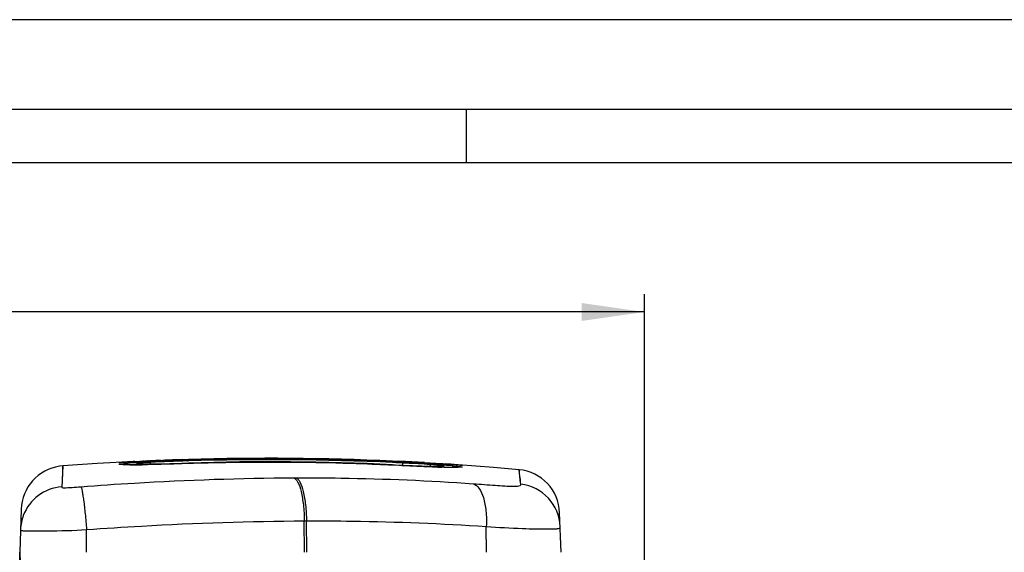
# Model space of a CAD drawing. Units: millimetres. Extents: x 0 to 594, y 0 to 420.
# Drawn here: x 126 to 181, y 390 to 420 of the extents above; entities that cross this region are included whole.
import ezdxf

# ---------------------------------------------------------------- set-up
doc = ezdxf.new("R2010")
doc.units = ezdxf.units.MM
doc.header["$LTSCALE"] = 32.67
doc.layers.get('0').update_dxf_attribs({"linetype": 'CONTINUOUS'})
doc.layers.add('SUPERFICI', color=7, linetype='CONTINUOUS')
doc.styles.get("Standard").update_dxf_attribs({"font": 'txt', "width": 0.85})
doc.dimstyles.new('DIMSTYLE_6', dxfattribs={"dimtxt": 3.5, "dimasz": 3.5, "dimexe": 1, "dimexo": 0.5, "dimgap": 0.875, "dimtad": 1, "dimdec": 0, "dimlfac": 4, "dimdsep": 46, "dimtxsty": 'Standard', "dimblk": '_FILLED', "dimblk1": '_FILLED', "dimblk2": '_FILLED', "dimcen": 0.09, "dimadec": 0, "dimazin": 2, "dimtp": 0.5, "dimtm": 0.5, "dimtfac": 1, "dimtdec": 0, "dimtofl": 0, "dimtmove": 0, "dimatfit": 3, "dimldrblk": '_FILLED', "dimfxl": 1, "dimtolj": 1, "dimarcsym": 0})

# ---------------------------------------------------------------- blocks, each defined once
blk = doc.blocks.new('_FILLED')
at = {"color": 0, "linetype": 'ByBlock'}
blk.add_solid([(0, 0), (-1, 0.143), (-1, -0.143)], dxfattribs=at)
blk = doc.blocks.new('*D9')
at = {"color": 2, "linetype": 'Continuous', "transparency": 16777216}
for p, q in [((85.637, 346.746), (85.637, 404.672)), ((160.959, 346.044), (160.959, 404.672)), ((85.637, 403.672), (123.298, 403.672)), ((160.959, 403.672), (123.298, 403.672))]:
    blk.add_line(p, q, dxfattribs=at)
at = {"color": 2, "linetype": 'Continuous', "transparency": 16777216, "xscale": 3.5, "yscale": 3.5, "zscale": 3.5, "rotation": 180}
blk.add_blockref('_FILLED', (85.637, 403.672), dxfattribs=at)
at = {"color": 2, "linetype": 'Continuous', "transparency": 16777216, "xscale": 3.5, "yscale": 3.5, "zscale": 3.5}
blk.add_blockref('_FILLED', (160.959, 403.672), dxfattribs=at)

msp = doc.modelspace()

# ---------------------------------------------------------------- linework, layer by layer
at = {"color": 7, "linetype": 'Continuous'}
for p, q in [((594, 420), (0, 420)), ((5, 415), (589, 415)), ((150.9998, 414.9965), (150.9998, 411.9965)), ((586, 412), (8, 412)), ((131.714, 395.258), (131.6939, 395.2574)), ((131.7597, 395.2593), (131.714, 395.258)), ((131.8202, 395.2614), (131.7597, 395.2593)), ((131.9538, 395.2664), (131.8202, 395.2614)), ((132.0545, 395.2705), (131.9538, 395.2664)), ((132.1695, 395.2751), (132.0545, 395.2705)), ((132.4924, 395.2888), (132.1695, 395.2751)), ((132.4987, 395.3152), (132.6831, 395.324)), ((132.6141, 395.3075), (132.6146, 395.3076)), ((132.6159, 395.3074), (132.6141, 395.3075)), ((133.052, 395.3223), (132.9808, 395.3194)), ((132.9959, 395.3371), (133.0583, 395.3403)), ((133.3677, 395.3266), (133.2537, 395.3217)), ((133.2668, 395.3503), (133.3428, 395.3537)), ((133.3636, 395.3361), (133.2834, 395.3323)), ((133.3636, 395.3361), (133.5166, 395.3426)), ((133.6278, 395.3376), (133.3677, 395.3266)), ((133.5166, 395.3426), (133.6694, 395.349)), ((133.9428, 395.3787), (134.0348, 395.3822)), ((135.4479, 395.2027), (134.7877, 395.1822)), ((135.1163, 395.4022), (135.84, 395.4236)), ((135.1163, 395.4021), (135.4417, 395.4122)), ((135.1578, 395.4214), (135.4523, 395.4304)), ((135.4813, 395.4038), (135.3646, 395.4002)), ((135.4813, 395.4032), (135.3646, 395.4003)), ((135.4417, 395.4122), (135.84, 395.4236)), ((135.4523, 395.4322), (135.4886, 395.4315)), ((135.4523, 395.4304), (135.4886, 395.4315)), ((146.7345, 395.3351), (146.967, 395.3247)), ((146.7345, 395.3351), (146.967, 395.3242)), ((146.8878, 395.3445), (147.005, 395.3392)), ((147.3474, 395.2971), (146.8982, 395.3163)), ((146.9657, 395.3152), (146.8983, 395.3182)), ((147.2382, 395.0937), (146.9568, 395.1075)), ((147.3474, 395.2972), (146.9657, 395.3152)), ((147.005, 395.3392), (147.12, 395.3339)), ((147.12, 395.3339), (147.2319, 395.3288)), ((147.4069, 395.0854), (147.2382, 395.0937)), ((147.4449, 395.2924), (147.3474, 395.2972)), ((147.4449, 395.2918), (147.3474, 395.2971)), ((147.445, 395.3021), (147.4834, 395.3002)), ((147.445, 395.3018), (147.4834, 395.3)), ((147.7632, 395.0683), (147.6182, 395.0752)), ((147.9472, 395.0598), (147.7632, 395.0683)), ((148.0954, 395.0531), (147.9472, 395.0598)), ((148.2436, 395.0465), (148.0954, 395.0531)), ((148.3542, 395.0417), (148.2436, 395.0465)), ((148.5002, 395.0355), (148.3542, 395.0417)), ((148.6437, 395.0296), (148.5002, 395.0355)), ((148.7493, 395.0254), (148.6437, 395.0296)), ((148.8529, 395.0214), (148.7493, 395.0254)), ((148.9543, 395.0177), (148.8529, 395.0214)), ((149.0532, 395.0141), (148.9543, 395.0177)), ((149.0216, 395.2162), (149.0022, 395.2174)), ((149.6013, 395.1715), (149.0029, 395.2075)), ((149.021, 395.2064), (149.0029, 395.2074)), ((149.1495, 395.0108), (149.0532, 395.0141)), ((149.2431, 395.0077), (149.1495, 395.0108)), ((149.3337, 395.0048), (149.2431, 395.0077)), ((149.3903, 395.1964), (149.3183, 395.2001)), ((149.4217, 395.0022), (149.3337, 395.0048)), ((149.6245, 395.1847), (149.3903, 395.1964)), ((149.5066, 394.9998), (149.4217, 395.0022)), ((149.5886, 394.9976), (149.5066, 394.9998)), ((149.6676, 394.9957), (149.5886, 394.9976)), ((149.8203, 395.1584), (149.6013, 395.1715)), ((149.7434, 394.994), (149.6676, 394.9957)), ((149.8163, 394.9926), (149.7434, 394.994)), ((149.7499, 395.1773), (149.7514, 395.1775)), ((149.7852, 395.188), (149.8539, 395.1836)), ((149.8861, 394.9914), (149.8163, 394.9926)), ((149.9525, 394.9904), (149.8861, 394.9914)), ((150.0158, 394.9896), (149.9525, 394.9904)), ((150.1505, 394.9888), (150.0951, 394.989)), ((150.402, 395.1242), (150.1276, 395.1401)), ((150.2025, 394.9888), (150.1505, 394.9888)), ((150.2353, 394.9889), (150.2025, 394.9888)), ((150.2665, 394.9891), (150.2353, 394.9889)), ((150.2961, 394.9894), (150.2665, 394.9891)), ((150.324, 394.9898), (150.2961, 394.9894)), ((150.3504, 394.9902), (150.324, 394.9898)), ((150.3751, 394.9908), (150.3504, 394.9902)), ((150.3982, 394.9914), (150.3751, 394.9908)), ((150.4196, 394.9921), (150.3982, 394.9914)), ((150.4753, 395.1201), (150.402, 395.1242)), ((150.4392, 394.9928), (150.4196, 394.9921)), ((150.4572, 394.9936), (150.4392, 394.9928)), ((150.4735, 394.9943), (150.4572, 394.9936)), ((150.488, 394.9951), (150.4735, 394.9943)), ((150.5398, 395.1166), (150.4753, 395.1201)), ((150.5008, 394.9959), (150.488, 394.9951)), ((150.5118, 394.9967), (150.5008, 394.9959)), ((150.5213, 394.9975), (150.5118, 394.9967)), ((150.6111, 395.113), (150.5398, 395.1166)), ((150.547, 395.0001), (150.5449, 394.9998)), ((150.6523, 395.111), (150.6111, 395.113)), ((150.6829, 395.1097), (150.6523, 395.111)), ((150.6975, 395.1092), (150.6829, 395.1097)), ((150.7054, 395.1089), (150.6975, 395.1092)), ((126.1491, 392.6631), (126.0647, 390.2459)), ((156.3053, 390.2459), (156.228, 392.4581)), ((126.1094, 391.5255), (126.1086, 391.5047)), ((156.2579, 391.6028), (156.258, 391.6007)), ((126.064, 390.2652), (127.5983, 346.329)), ((126.6394, 368.2973), (126.0646, 390.2472))]:
    msp.add_line(p, q, dxfattribs=at)
at = {"color": 9, "linetype": 'Continuous'}
for p, q in [((128.4651, 395.0692), (128.4292, 394.2599)), ((131.9864, 395.2676), (131.8936, 395.264)), ((132.2033, 395.2765), (131.9864, 395.2676)), ((132.5978, 395.2933), (132.2033, 395.2765)), ((132.2687, 395.3037), (132.3111, 395.3059)), ((133.0101, 395.1373), (132.9129, 395.1359)), ((135.3494, 395.1992), (135.1232, 395.1922)), ((135.4479, 395.2022), (135.3494, 395.1992)), ((135.4435, 395.3648), (135.4819, 395.3659)), ((135.4435, 395.3632), (135.4819, 395.3642)), ((135.4479, 395.2022), (135.4479, 395.2027)), ((137.061, 395.2428), (136.7644, 395.2366)), ((138.372, 395.2632), (138.1151, 395.2601)), ((139.6189, 395.272), (139.4496, 395.2715)), ((145.774, 395.1595), (145.6018, 395.1663)), ((146.8969, 395.2777), (146.9643, 395.2746)), ((146.897, 395.2795), (146.9644, 395.2764)), ((146.9569, 395.107), (146.9568, 395.1075)), ((147.2426, 395.0929), (146.9569, 395.107)), ((147.4426, 395.2531), (147.4919, 395.2509)), ((147.4427, 395.2533), (147.4919, 395.2509)), ((147.4919, 395.2509), (147.6628, 395.2422)), ((148.6826, 395.1862), (148.8515, 395.1762)), ((148.6826, 395.1862), (149.02, 395.1661)), ((148.8515, 395.1762), (149.02, 395.1661)), ((149.021, 395.2064), (149.021, 395.2065)), ((149.4201, 395.001), (149.3446, 395.0034)), ((149.6911, 395.1661), (149.6466, 395.1688)), ((149.7196, 395.1644), (149.6466, 395.1688)), ((150.1805, 395.1369), (149.7196, 395.1644)), ((150.1549, 395.1635), (150.208, 395.1598)), ((150.3695, 395.1259), (150.1805, 395.1369)), ((150.4523, 395.1212), (150.3695, 395.1259)), ((141.368, 394.408), (141.4884, 394.4083)), ((141.3682, 394.4079), (141.4881, 394.4083)), ((154.0495, 394.1343), (153.9616, 394.86)), ((128.4289, 394.2599), (128.413, 393.9078)), ((128.4292, 394.2599), (128.413, 393.9078)), ((154.0572, 394.0573), (154.0495, 394.1343)), ((141.9625, 392.0012), (142.0845, 392.0017)), ((141.9779, 390.2459), (141.9625, 392.0012)), ((142.1, 390.2459), (142.0845, 392.0017)), ((152.1499, 390.2459), (152.1303, 391.6851)), ((126.8473, 391.4492), (126.9811, 391.4492)), ((129.8034, 390.2459), (129.8008, 391.5122))]:
    msp.add_line(p, q, dxfattribs=at)
at = {"color": 7, "linetype": 'Continuous'}
for points in [[(128.4651, 395.0692), (128.2806, 395.0488), (128.0676, 395.0077), (127.859, 394.9483), (127.6563, 394.871), (127.461, 394.7764), (127.2747, 394.6653), (127.0988, 394.5384), (126.9345, 394.3967), (126.7831, 394.2413), (126.6457, 394.0735), (126.5234, 393.8943), (126.4172, 393.7052), (126.3277, 393.5077), (126.2557, 393.3031), (126.2016, 393.0931), (126.166, 392.8793), (126.1491, 392.6632)], [(131.6939, 395.2574), (131.6827, 395.2572), (131.6812, 395.2572)], [(132.8459, 395.1361), (132.6674, 395.1345), (132.5024, 395.1338), (132.3531, 395.1341), (132.2226, 395.1352), (132.1094, 395.1371), (132.015, 395.1397), (131.9452, 395.1427), (131.911, 395.1447)], [(133.2537, 395.3217), (132.5443, 395.291), (132.4924, 395.2888)], [(134.7877, 395.1822), (134.4974, 395.1734), (134.2252, 395.1655), (133.9615, 395.1583), (133.7082, 395.1519), (133.4711, 395.1466), (133.2474, 395.1421), (133.0386, 395.1387), (132.8459, 395.1361)], [(146.9568, 395.1075), (145.9194, 395.1541), (144.6216, 395.2014), (143.3122, 395.2368), (141.9914, 395.2603), (140.6593, 395.2719), (139.316, 395.2713), (137.9616, 395.2585), (136.5962, 395.2333), (135.4479, 395.2027)], [(147.6182, 395.0752), (147.4415, 395.0837), (147.4069, 395.0854)], [(150.1276, 395.1401), (149.9811, 395.1488), (149.9422, 395.1511), (149.9024, 395.1535), (149.8617, 395.1559), (149.8203, 395.1584)], [(150.0951, 394.989), (150.0362, 394.9894), (150.0158, 394.9896)], [(150.547, 395.0001), (150.5466, 395), (150.5461, 395), (150.5454, 394.9999), (150.5443, 394.9997), (150.5428, 394.9996), (150.5409, 394.9993), (150.5386, 394.9991), (150.5359, 394.9988), (150.5328, 394.9985), (150.5294, 394.9982), (150.5255, 394.9978), (150.5213, 394.9975)], [(150.6987, 395.109), (150.6998, 395.109), (150.7048, 395.1089), (150.7068, 395.1089), (150.7054, 395.1089)]]:
    msp.add_lwpolyline(points, dxfattribs=at)
at = {"color": 9, "linetype": 'Continuous'}
for points in [[(128.4651, 395.0692), (128.4638, 395.0354), (128.4597, 394.9372), (128.4524, 394.775), (128.4289, 394.2599)], [(137.061, 395.2419), (136.8084, 395.2376), (136.7644, 395.2364)], [(138.372, 395.2624), (138.1478, 395.2605), (138.1151, 395.26)], [(139.6189, 395.2715), (139.4663, 395.2715), (139.4496, 395.2714)], [(145.774, 395.1594), (145.757, 395.1602), (145.6017, 395.1657)], [(154.0498, 394.1295), (154.0318, 394.3044), (154.0102, 394.5065), (153.9924, 394.6632), (153.9782, 394.7745), (153.9676, 394.8401), (153.9616, 394.86)]]:
    msp.add_lwpolyline(points, dxfattribs=at)
at = {"color": 7, "linetype": 'Continuous'}
for centre, radius, start, end in [((140.0137, 241.4372), 154.0607, 87.442664, 91.68315), ((136.0301, 322.5146), 72.8863, 92.777179, 92.924827), ((134.3151, 370.1342), 25.2373, 92.99619, 93.12876), ((131.0157, 444.9615), 49.681, 272.34901, 272.61618), ((135.3378, 350.0529), 45.3447, 92.61773, 92.88153), ((137.2068, 309.0572), 86.383, 92.344192, 92.563716), ((140.152, 238.4323), 157.0409, 91.746946, 92.381016), ((140.1375, 238.6903), 156.7922, 91.835207, 92.364286), ((138.7016, 273.0707), 122.4006, 92.228151, 92.35429), ((140.3779, 229.5637), 165.9398, 91.802693, 92.190689), ((140.0509, 243.3174), 152.1549, 87.420671, 91.721022), ((140.0484, 242.8692), 152.6125, 87.488987, 91.580183), ((140.2152, 247.4172), 148.0615, 87.201171, 87.386347), ((139.0157, 219.666), 175.8548, 87.155448, 87.32208), ((140.3385, 250.5913), 144.8755, 86.57132, 87.18841), ((140.3381, 249.8648), 145.6108, 86.588813, 87.187318), ((140.2599, 244.3442), 151.1452, 86.807141, 87.162272), ((152.2467, 451.891), 56.7665, 266.74309, 267.04302), ((145.6588, 330.1071), 65.2116, 86.175319, 86.311576), ((153.7296, 392.3708), 2.5, 2, 84.67377)]:
    msp.add_arc(centre, radius, start, end, dxfattribs=at)
at = {"color": 9, "linetype": 'Continuous'}
for centre, radius, start, end in [((134.2743, 356.2404), 39.1147, 92.93911, 93.31462), ((134.0967, 366.5862), 28.7025, 93.77152, 93.99665), ((134.9719, 353.145), 42.1722, 93.02783, 93.75672), ((132.417, 421.2462), 26.114, 269.55826, 270.2772), ((132.322, 439.0086), 43.8766, 270.28893, 270.77164), ((135.8279, 337.7941), 57.5469, 92.92209, 93.071589), ((135.9802, 334.8173), 60.5276, 92.776717, 92.922438), ((135.9976, 334.4919), 60.8535, 92.474903, 92.778295), ((140.1793, 238.2761), 157.1601, 91.726789, 92.483267), ((140.1307, 241.0735), 154.1998, 91.250914, 91.74028), ((140.0498, 244.8469), 150.5883, 87.393899, 91.738279), ((140.0821, 243.369), 151.9038, 90.741967, 91.139611), ((140.0578, 245.3829), 149.8897, 90.232489, 90.644413), ((140.0748, 251.7466), 143.5261, 87.793098, 90.18202), ((140.3276, 259.1565), 136.1121, 87.208314, 87.706751), ((140.3112, 252.1233), 143.3076, 87.147601, 87.339032), ((140.6544, 258.2752), 137.1462, 86.644137, 87.070852), ((145.6366, 339.6466), 55.6225, 86.17288, 86.51264), ((145.753, 341.3696), 53.8956, 86.00569, 86.17404), ((150.8392, 442.089), 47.1093, 268.27379, 268.54302), ((146.1389, 346.842), 48.4095, 85.6474, 86.01023), ((147.0466, 358.7131), 36.5038, 85.02025, 85.6538), ((146.6529, 344.9601), 50.3254, 86.00977, 86.17669), ((147.9235, 362.9897), 32.2511, 85.71423, 85.93809), ((150.6936, 394.0174), 0.9934, 85.63436, 98.48029), ((150.7024, 394.133), 0.9786, 85.94672, 90.84705), ((128.6047, 391.4164), 2.4988, 94.39901, 159.34455), ((153.7608, 391.5785), 2.4965, 2.04603, 83.18063), ((128.6109, 391.4188), 2.5038, 159.4465, 177.55652), ((126.8531, 479.9139), 88.4647, 269.841972, 269.996229)]:
    msp.add_arc(centre, radius, start, end, dxfattribs=at)
for points, knots in [([(131.8936, 395.264), (131.8187, 395.2611), (131.7987, 395.2608), (131.5917, 395.2538), (131.6107, 395.2574)], [0, 0, 0, 0, 0.7944763, 1, 1, 1, 1]), ([(131.6161, 395.1687), (131.6101, 395.1706), (131.6806, 395.1903), (131.7263, 395.1843), (131.9074, 395.2079), (132.0235, 395.2138), (132.0962, 395.2189)], [0, 0, 0, 0, 0.0387218, 0.2233569, 0.5482277, 1, 1, 1, 1]), ([(131.6107, 395.2574), (131.6252, 395.2602), (131.7588, 395.2768), (131.8932, 395.2828), (132.0128, 395.2897)], [0, 0, 0, 0, 0.1094729, 1, 1, 1, 1]), ([(131.8283, 395.143), (131.8014, 395.1444), (131.7305, 395.1496), (131.6584, 395.1552), (131.6161, 395.1687)], [0, 0, 0, 0, 0.377655, 1, 1, 1, 1]), ([(132.2156, 395.133), (132.1758, 395.1333), (132.0466, 395.135), (131.9175, 395.1381), (131.8283, 395.143)], [0, 0, 0, 0, 0.3083366, 1, 1, 1, 1]), ([(135.1232, 395.1922), (134.9264, 395.186), (134.2222, 395.164), (133.5178, 395.145), (133.0101, 395.1373)], [0, 0, 0, 0, 0.2793971, 1, 1, 1, 1]), ([(149.3446, 395.0034), (149.1989, 395.0079), (148.498, 395.0326), (147.7974, 395.0656), (147.2426, 395.0929)], [0, 0, 0, 0, 0.2079356, 1, 1, 1, 1]), ([(150.1876, 394.9859), (150.1487, 394.986), (149.9666, 394.9875), (149.7845, 394.9913), (149.6414, 394.9949)], [0, 0, 0, 0, 0.2137234, 1, 1, 1, 1]), ([(150.4215, 394.987), (150.4042, 394.9867), (150.3262, 394.9857), (150.2482, 394.9856), (150.1876, 394.9859)], [0, 0, 0, 0, 0.222638, 1, 1, 1, 1]), ([(150.2152, 395.0791), (150.2624, 395.075), (150.4129, 395.0612), (150.5635, 395.0465), (150.6665, 395.0331)], [0, 0, 0, 0, 0.3129693, 1, 1, 1, 1]), ([(150.3336, 395.1506), (150.3706, 395.1478), (150.4851, 395.1389), (150.5996, 395.1293), (150.677, 395.1209)], [0, 0, 0, 0, 0.3223698, 1, 1, 1, 1]), ([(150.7692, 395.0079), (150.7507, 395.0052), (150.6353, 394.9914), (150.5189, 394.9886), (150.4215, 394.987)], [0, 0, 0, 0, 0.1612442, 1, 1, 1, 1]), ([(150.7715, 395.1092), (150.7744, 395.1087), (150.7841, 395.1073), (150.7273, 395.1022), (150.6488, 395.1159), (150.5258, 395.1171), (150.4523, 395.1212)], [0, 0, 0, 0, 0.0256265, 0.0428554, 0.3440868, 1, 1, 1, 1]), ([(150.6665, 395.0331), (150.6865, 395.0305), (150.7162, 395.0273), (150.7532, 395.0188), (150.7691, 395.0181), (150.7817, 395.0093), (150.7723, 395.0084), (150.7692, 395.0079)], [0, 0, 0, 0, 0.4883459, 0.7358286, 0.8796173, 0.9247192, 1, 1, 1, 1]), ([(150.677, 395.1209), (150.6862, 395.1199), (150.7178, 395.1164), (150.7493, 395.1124), (150.7715, 395.1092)], [0, 0, 0, 0, 0.2930044, 1, 1, 1, 1]), ([(129.4738, 393.912), (130.4732, 393.9881), (134.4328, 394.2575), (138.4019, 394.3955), (141.3682, 394.4079)], [0, 0, 0, 0, 0.2525615, 1, 1, 1, 1]), ([(141.3682, 394.4079), (141.4706, 394.3795), (141.6555, 394.103), (141.8078, 393.5915), (141.9287, 392.8503), (141.9586, 392.2983), (141.9625, 392.0012)], [0, 0, 0, 0, 0.125371, 0.3462948, 0.6494457, 1, 1, 1, 1]), ([(141.4881, 394.4083), (142.329, 394.4112), (145.6368, 394.3936), (148.9443, 394.2561), (151.4048, 394.0793)], [0, 0, 0, 0, 0.2542287, 1, 1, 1, 1]), ([(141.4881, 394.4083), (141.5908, 394.3799), (141.777, 394.1039), (141.93, 393.5919), (142.0512, 392.8508), (142.0809, 392.2987), (142.0845, 392.0017)], [0, 0, 0, 0, 0.1257212, 0.346665, 0.6496657, 1, 1, 1, 1]), ([(128.413, 393.9078), (128.4124, 393.8963), (128.4129, 393.8717), (128.4609, 393.8479), (128.6515, 393.8471), (128.9959, 393.8767), (129.3114, 393.8997), (129.4738, 393.912)], [0, 0, 0, 0, 0.0317, 0.0577081, 0.1340651, 0.5545562, 1, 1, 1, 1]), ([(129.4738, 393.912), (129.4926, 393.8932), (129.5152, 393.8123), (129.5537, 393.6631), (129.5926, 393.4337), (129.6556, 393.0066), (129.7285, 392.3579), (129.7776, 391.8085), (129.8007, 391.5122)], [0, 0, 0, 0, 0.0329355, 0.0981773, 0.1942895, 0.3182758, 0.6326939, 1, 1, 1, 1]), ([(151.4048, 394.0793), (151.6103, 394.0646), (152.0148, 394.0347), (152.5997, 393.9902), (153.1246, 393.9575), (153.5453, 393.934), (153.8298, 393.9448), (153.9905, 393.9527), (154.061, 394.007), (154.0586, 394.0431), (154.0572, 394.0573)], [0, 0, 0, 0, 0.2275802, 0.4478731, 0.6476678, 0.8087935, 0.9120195, 0.963392, 0.9841641, 1, 1, 1, 1]), ([(151.4048, 394.0793), (151.5342, 394.0444), (151.793, 393.7958), (152.004, 393.2509), (152.1344, 392.5195), (152.1437, 391.9744), (152.1301, 391.6851)], [0, 0, 0, 0, 0.1537025, 0.3772155, 0.6679042, 1, 1, 1, 1]), ([(129.8008, 391.5122), (130.8232, 391.5868), (134.8722, 391.8512), (138.9301, 391.988), (141.9625, 392.0012)], [0, 0, 0, 0, 0.2526451, 1, 1, 1, 1]), ([(142.0845, 392.0017), (142.9371, 392.0047), (146.2878, 391.9889), (149.6382, 391.8567), (152.1303, 391.6851)], [0, 0, 0, 0, 0.2544687, 1, 1, 1, 1]), ([(152.1303, 391.6851), (152.8033, 391.6398), (153.9691, 391.5792), (155.1363, 391.5471), (155.6291, 391.5507)], [0, 0, 0, 0, 0.5778688, 1, 1, 1, 1]), ([(155.6291, 391.5507), (155.7423, 391.5515), (155.9265, 391.5558), (156.1226, 391.5686), (156.2487, 391.5984), (156.2563, 391.6502), (156.2557, 391.6676)], [0, 0, 0, 0, 0.5018594, 0.7961981, 0.9225964, 1, 1, 1, 1]), ([(126.1087, 391.5058), (126.1082, 391.493), (126.1204, 391.4648), (126.17, 391.4607), (126.202, 391.4567), (126.2232, 391.4555)], [0, 0, 0, 0, 0.2766219, 0.5398886, 1, 1, 1, 1]), ([(126.2232, 391.4555), (126.2457, 391.4543), (126.3743, 391.4499), (126.503, 391.4499), (126.6091, 391.4496)], [0, 0, 0, 0, 0.1753981, 1, 1, 1, 1]), ([(126.9811, 391.4492), (127.1833, 391.4493), (128.1233, 391.451), (129.0647, 391.4589), (129.8008, 391.5122)], [0, 0, 0, 0, 0.2150668, 1, 1, 1, 1])]:
    msp.add_open_spline(points, degree=3, knots=knots, dxfattribs=at)
msp.add_open_spline([(131.6161, 395.1687), (131.7143, 395.1741), (131.8145, 395.1646), (131.91, 395.1411)], degree=3, dxfattribs=at)
at = {"color": 7, "linetype": 'Continuous'}
for points, knots in [([(132.6146, 395.3081), (132.6182, 395.309), (132.6268, 395.3107), (132.6356, 395.3119), (132.6406, 395.3126)], [0, 0, 0, 0, 0.418406, 1, 1, 1, 1]), ([(132.9808, 395.3194), (132.9332, 395.3176), (132.8116, 395.3138), (132.69, 395.3061), (132.6159, 395.3074)], [0, 0, 0, 0, 0.3913847, 1, 1, 1, 1]), ([(148.6782, 395.2548), (148.7414, 395.2513), (148.9498, 395.2394), (149.1582, 395.2267), (149.3034, 395.2171)], [0, 0, 0, 0, 0.3028628, 1, 1, 1, 1]), ([(149.7514, 395.1775), (149.7512, 395.1802), (149.7343, 395.1756), (149.716, 395.1822), (149.6731, 395.1813), (149.6427, 395.1838), (149.6245, 395.1847)], [0, 0, 0, 0, 0.0646037, 0.2557536, 0.5700116, 1, 1, 1, 1])]:
    msp.add_open_spline(points, degree=3, knots=knots, dxfattribs=at)
at = {"layer": 'SUPERFICI', "color": 6, "linetype": 'Continuous'}
for p, q in [((132.617, 395.2227), (132.6204, 395.1343)), ((147.4419, 395.2359), (147.4419, 395.114)), ((149.7449, 394.994), (149.7482, 395.0855))]:
    msp.add_line(p, q, dxfattribs=at)
at = {"layer": 'SUPERFICI', "color": 7, "linetype": 'Continuous'}
for p, q in [((132.617, 395.2227), (132.6176, 395.2221)), ((135.1302, 395.2212), (135.4482, 395.231)), ((135.4823, 395.3491), (135.4438, 395.348)), ((135.4823, 395.3473), (135.4439, 395.3462)), ((135.4481, 395.2324), (135.4856, 395.2322)), ((135.4482, 395.231), (135.4856, 395.2322)), ((146.8907, 395.1403), (147.0607, 395.1321)), ((146.9635, 395.2571), (146.8961, 395.2601)), ((146.9636, 395.2589), (146.8962, 395.262)), ((147.0607, 395.1321), (147.2877, 395.1212)), ((147.4902, 395.2335), (147.4419, 395.2359)), ((148.9998, 395.1492), (148.8264, 395.1597)), ((148.9998, 395.1492), (148.8264, 395.1597)), ((149.0189, 395.148), (148.9998, 395.1492)), ((149.7465, 395.0845), (149.7482, 395.0855)), ((150.5578, 395.1365), (149.8539, 395.1836)), ((152.5245, 394.9867), (150.5578, 395.1365)), ((153.9616, 394.86), (152.5245, 394.9867))]:
    msp.add_line(p, q, dxfattribs=at)
at = {"layer": 'SUPERFICI', "color": 9, "linetype": 'Continuous'}
for p, q in [((132.6211, 395.1343), (132.6176, 395.2221)), ((132.621, 395.1343), (132.6176, 395.2221)), ((133.3692, 395.185), (133.3658, 395.2715)), ((133.369, 395.185), (133.3658, 395.2715)), ((135.4856, 395.2322), (135.4854, 395.2025)), ((146.8912, 395.1065), (146.8907, 395.1403)), ((146.8911, 395.1065), (146.8907, 395.1403)), ((148.9998, 395.1492), (148.9966, 395.0602)), ((148.9998, 395.1492), (148.9966, 395.0602)), ((149.7465, 395.0845), (149.7431, 394.994))]:
    msp.add_line(p, q, dxfattribs=at)
at = {"layer": 'SUPERFICI', "color": 7, "linetype": 'Continuous'}
msp.add_lwpolyline([(132.4987, 395.3152), (130.3874, 395.1989), (128.4651, 395.0692)], dxfattribs=at)
for centre, radius, start, end in [((134.6121, 366.2918), 29.0065, 92.62163, 93.07899), ((134.7526, 363.3442), 31.9573, 92.48709, 92.63152), ((140.1847, 238.3289), 157.0906, 91.729417, 92.487837), ((140.0457, 245.4629), 149.9557, 87.38165, 91.743906), ((140.0111, 249.007), 146.2952, 87.30464, 91.772688), ((140.3097, 252.9208), 142.4935, 87.131018, 87.323566), ((140.4679, 255.9219), 139.4885, 86.564658, 87.114343), ((147.4871, 370.1612), 25.0337, 85.64893, 86.49176)]:
    msp.add_arc(centre, radius, start, end, dxfattribs=at)
for points, knots in [([(133.0541, 395.2564), (132.9944, 395.2531), (132.8886, 395.2468), (132.7642, 395.2392), (132.69, 395.2322), (132.65, 395.23), (132.6327, 395.2246), (132.617, 395.2253), (132.6171, 395.2227)], [0, 0, 0, 0, 0.4090219, 0.72757, 0.8444416, 0.9298036, 0.9818237, 1, 1, 1, 1]), ([(132.6176, 395.2221), (132.6505, 395.2069), (132.7874, 395.1975), (132.9184, 395.1903), (133.0155, 395.1882)], [0, 0, 0, 0, 0.2717964, 1, 1, 1, 1]), ([(133.0155, 395.1882), (133.121, 395.1859), (133.826, 395.1805), (134.5309, 395.2026), (135.1302, 395.2212)], [0, 0, 0, 0, 0.1496184, 1, 1, 1, 1]), ([(147.2877, 395.1212), (147.5286, 395.1097), (148.2173, 395.0795), (148.9067, 395.0544), (149.3548, 395.0583)], [0, 0, 0, 0, 0.3498621, 1, 1, 1, 1]), ([(149.3548, 395.0583), (149.4079, 395.0588), (149.5383, 395.0624), (149.6711, 395.0648), (149.7465, 395.0845)], [0, 0, 0, 0, 0.4051732, 1, 1, 1, 1]), ([(149.7482, 395.0855), (149.7482, 395.0938), (149.697, 395.0868), (149.6441, 395.1058), (149.5219, 395.1099), (149.4364, 395.119), (149.3863, 395.1228)], [0, 0, 0, 0, 0.0691009, 0.2686064, 0.5859057, 1, 1, 1, 1])]:
    msp.add_open_spline(points, degree=3, knots=knots, dxfattribs=at)

# ---------------------------------------------------------------- dimensions: what is measured, and where the dimension line sits
at = {"color": 2, "linetype": 'Continuous'}
dim = msp.add_linear_dim(base=(160.9589, 403.6718), p1=(85.6366, 346.2459), p2=(160.9589, 345.5441), dimstyle='DIMSTYLE_6', dxfattribs=at)
dim.commit()
dim.dimension.update_dxf_attribs({"geometry": '*D9', "text_midpoint": (119.6728, 403.6718), "dimtype": 160})

doc.saveas('drawing.dxf')
